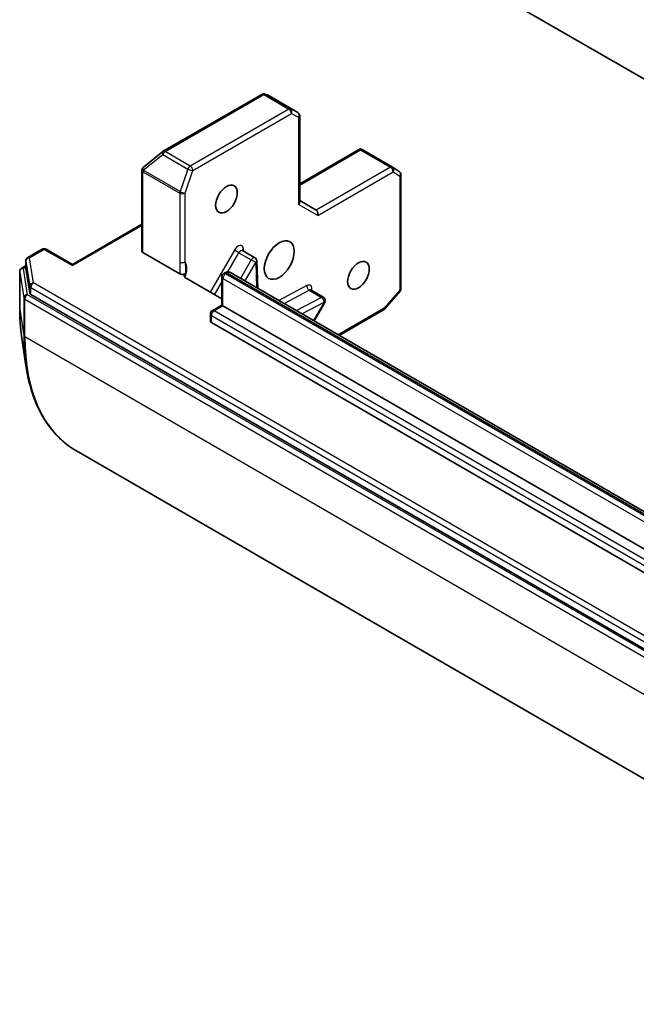
# Model space of a CAD drawing. Units: millimetres. Extents: x 94 to 12080, y 52 to 2300.
# Drawn here: x 1788 to 1838, y 347 to 426 of the extents above; entities that cross this region are included whole.
import ezdxf

# ---------------------------------------------------------------- set-up
doc = ezdxf.new("R2010")
doc.units = ezdxf.units.MM
doc.header["$LTSCALE"] = 6.5
doc.layers.add('Visible (ISO)', color=7, linetype='Continuous', lineweight=35)
doc.layers.add('Visible Narrow (ISO)', color=7, linetype='Continuous', lineweight=25)

msp = doc.modelspace()

# ---------------------------------------------------------------- linework, layer by layer
at = {"layer": 'Visible (ISO)'}
for p, q in [((1867.7833, 404.0628), (1794.2442, 446.5207)), ((1807.6931, 419.8082), (1799.776, 415.2373)), ((1808.1214, 419.7744), (1807.9344, 419.8342)), ((1810.5869, 418.3554), (1808.1548, 419.7596)), ((1810.7369, 411.1775), (1810.7369, 418.0956)), ((1799.7375, 415.2108), (1798.1723, 413.9457)), ((1815.5873, 415.4253), (1810.7369, 412.6249)), ((1815.6247, 415.3454), (1815.6247, 415.437)), ((1815.7467, 415.3764), (1818.1788, 413.9722)), ((1798.0454, 413.6975), (1798.0454, 407.2472)), ((1798.1374, 413.9137), (1798.1528, 413.9286)), ((1818.1941, 413.9628), (1818.7339, 413.6064)), ((1818.8686, 413.356), (1818.8686, 404.2142)), ((1812.0632, 410.5132), (1810.7369, 411.2789)), ((1792.4764, 406.1647), (1798.0454, 409.38)), ((1790.0636, 407.3845), (1788.8908, 406.7074)), ((1792.4764, 406.1647), (1790.3636, 407.3845)), ((1801.1113, 405.4053), (1798.1332, 407.1247)), ((1806.1484, 407.2703), (1807.1383, 406.6988)), ((1788.7408, 406.4476), (1788.7408, 405.876)), ((1807.2881, 406.4506), (1807.3736, 404.2393)), ((1788.2452, 405.5899), (1788.2452, 402.5689)), ((1788.3952, 405.8497), (1788.7408, 406.0492)), ((1788.742, 405.8603), (1789.059, 403.8473)), ((1792.4764, 406.0633), (1792.4764, 406.1647)), ((1804.63, 405.4249), (1804.7664, 405.5037)), ((1862.0178, 372.6904), (1805.1664, 405.5136)), ((1804.48, 403.387), (1801.6053, 405.0468)), ((1804.48, 402.8888), (1804.48, 405.1651)), ((1811.6466, 404.0959), (1812.6366, 403.5244)), ((1818.7954, 404.0178), (1817.5432, 402.572)), ((1789.1457, 403.7405), (1865.8107, 359.4779)), ((1812.7464, 403.1145), (1811.8902, 401.6316)), ((1804.48, 402.8888), (1803.7108, 402.4447)), ((1804.5679, 402.8381), (1804.48, 402.8888)), ((1804.5679, 402.8381), (1861.4193, 370.0149)), ((1817.4665, 402.5085), (1813.9189, 400.4603)), ((1803.5608, 402.1849), (1803.5608, 401.6133)), ((1860.5001, 368.6677), (1803.6487, 401.4909)), ((1788.3961, 400.4186), (1788.747, 398.0325)), ((1869.7273, 346.7783), (1792.8062, 391.1887))]:
    msp.add_line(p, q, dxfattribs=at)
for centre, start, end in [((1807.8431, 419.5484), 72.271864, 120), ((1810.4369, 418.0956), 0, 60), ((1799.926, 414.9775), 120, 128.948276), ((1798.3454, 413.6975), 133.897886, 180), ((1798.3608, 413.7124), 128.948276, 133.897886), ((1818.0288, 413.7124), 56.564379, 60), ((1818.5686, 413.356), 0, 56.564379), ((1790.2136, 407.1247), 60, 120), ((1789.0408, 406.4476), 120, 180), ((1806.9883, 406.439), 2.213686, 60), ((1788.5452, 405.5899), 120, 180), ((1804.78, 405.1651), 120, 180), ((1818.5686, 404.2142), 319.106605, 0), ((1812.4866, 403.2645), 330, 60), ((1803.8608, 402.1849), 120, 180), ((1817.3165, 402.7684), 300, 319.106605)]:
    msp.add_arc(centre, 0.3, start, end, dxfattribs=at)
for centre, major_axis, ratio, start_param, end_param in [((1808.0168, 419.4929), (0.1217, 0.275), 0.7530193, 6.167762, 6.3639614), ((1815.6087, 415.1097), (-0.4917, 0.2954), 0.5227383, 4.7456748, 4.9857543), ((1810.4369, 411.1057), (0.2772, 0.16), 0.7174389, 5.1050881, 5.8904862), ((1811.9754, 410.2175), (0, 0.32), 0.7174389, 4.3196899, 5.8904862), ((1798.3454, 407.2472), (-0.3, 0), 0.5773503, 0, 0.7853982), ((1789.0408, 405.876), (-0.3, 0), 0.5773503, 0, 0.0906599), ((1789.3578, 403.8629), (-0.3, 0), 0.5773503, 0.0906599, 0.7853982), ((1803.8608, 401.6133), (-0.3, 0), 0.5773503, 0, 0.7853982)]:
    msp.add_ellipse(centre, major_axis=major_axis, ratio=ratio, start_param=start_param, end_param=end_param, dxfattribs=at)
for centre, major_axis in [((1804.8508, 411.4113), (-0.6148, -1.0648)), ((1809.0934, 406.5123), (-0.85, -1.4722)), ((1815.4574, 405.2876), (-0.6148, -1.0648))]:
    msp.add_ellipse(centre, major_axis=major_axis, ratio=0.5773503, dxfattribs=at)
for points, knots in [([(1815.5873, 415.4253), (1815.5878, 415.4256), (1815.5884, 415.426), (1815.5998, 415.4323), (1815.6128, 415.4363), (1815.6247, 415.437)], [0.261626325, 0.261626325, 0.261626325, 0.261626325, 0.2619584182, 0.2619584182, 0.268388032, 0.268388032, 0.268388032, 0.268388032]), ([(1806.1484, 407.2703), (1806.1409, 407.2746), (1806.1342, 407.2799), (1806.124, 407.2899), (1806.1206, 407.2945), (1806.1175, 407.2995), (1806.117, 407.3007), (1806.117, 407.3007)], [5.49778714, 5.49778714, 5.49778714, 5.49778714, 5.64614013, 5.64614013, 5.79449312, 5.79449312, 5.90269679, 5.90269679, 5.90269679, 5.90269679]), ([(1801.5684, 405.4274), (1801.5458, 405.409), (1801.5172, 405.3934), (1801.4512, 405.3692), (1801.4144, 405.361), (1801.3375, 405.3532), (1801.2981, 405.3537), (1801.2319, 405.362), (1801.2049, 405.3678), (1801.1546, 405.3837), (1801.1315, 405.3936), (1801.1113, 405.4053)], [0, 0, 0, 0, 0.011718346, 0.011718346, 0.023429864, 0.023429864, 0.035145835, 0.035145835, 0.043752672, 0.043752672, 0.05234509, 0.05234509, 0.05234509, 0.05234509]), ([(1801.4743, 405.1957), (1801.4688, 405.2149), (1801.4667, 405.2345), (1801.4689, 405.29), (1801.4858, 405.3342), (1801.5259, 405.3882), (1801.5453, 405.4087), (1801.5684, 405.4274)], [-0.123721287, -0.123721287, -0.123721287, -0.123721287, -0.114425932, -0.114425932, -0.094854307, -0.094854307, -0.083896394, -0.083896394, -0.083896394, -0.083896394]), ([(1805.1664, 405.5136), (1805.1376, 405.5302), (1805.1066, 405.5428), (1805.0444, 405.559), (1805.0134, 405.5628), (1804.9545, 405.5634), (1804.9266, 405.5604), (1804.8748, 405.5499), (1804.8508, 405.5425), (1804.8062, 405.5249), (1804.7856, 405.5147), (1804.7664, 405.5037)], [0.78539816, 0.78539816, 0.78539816, 0.78539816, 0.9424778, 0.9424778, 1.09955743, 1.09955743, 1.25663706, 1.25663706, 1.41371669, 1.41371669, 1.57079633, 1.57079633, 1.57079633, 1.57079633]), ([(1801.4743, 405.1957), (1801.4802, 405.1757), (1801.4898, 405.1561), (1801.5234, 405.1064), (1801.5627, 405.0714), (1801.6053, 405.0468)], [0.123721287, 0.123721287, 0.123721287, 0.123721287, 0.133369726, 0.133369726, 0.151444025, 0.151444025, 0.151444025, 0.151444025]), ([(1811.6153, 404.1263), (1811.6153, 404.1263), (1811.6168, 404.1228), (1811.626, 404.1113), (1811.6354, 404.1024), (1811.6466, 404.0959)], [6.66367382, 6.66367382, 6.66367382, 6.66367382, 6.84417659, 6.84417659, 7.06858347, 7.06858347, 7.06858347, 7.06858347]), ([(1788.2452, 402.5689), (1788.2452, 402.4195), (1788.2472, 402.2712), (1788.2553, 401.9769), (1788.2613, 401.8309), (1788.2774, 401.5414), (1788.2875, 401.3979), (1788.3116, 401.1135), (1788.3257, 400.9726), (1788.3579, 400.6935), (1788.376, 400.5554), (1788.3961, 400.4186)], [3.14159265, 3.14159265, 3.14159265, 3.14159265, 3.17264484, 3.17264484, 3.20369702, 3.20369702, 3.2347492, 3.2347492, 3.26580139, 3.26580139, 3.29685357, 3.29685357, 3.29685357, 3.29685357]), ([(1792.8062, 391.1887), (1792.3735, 391.4385), (1791.9682, 391.7357), (1791.2199, 392.4184), (1790.877, 392.8039), (1790.2592, 393.6555), (1789.9842, 394.1216), (1789.5059, 395.1258), (1789.3024, 395.6638), (1788.9691, 396.8032), (1788.8394, 397.4044), (1788.747, 398.0325)], [2.35619449, 2.35619449, 2.35619449, 2.35619449, 2.48222194, 2.48222194, 2.60824939, 2.60824939, 2.73427684, 2.73427684, 2.86030429, 2.86030429, 2.98633174, 2.98633174, 2.98633174, 2.98633174])]:
    msp.add_open_spline(points, degree=3, knots=knots, dxfattribs=at)
at = {"layer": 'Visible Narrow (ISO)'}
for p, q in [((1799.926, 415.2225), (1807.8431, 419.7934)), ((1807.8431, 419.7934), (1809.8583, 418.6299)), ((1810.003, 418.6476), (1807.9878, 419.8111)), ((1807.9878, 419.8111), (1808.1615, 419.7555)), ((1808.1615, 419.7555), (1810.5816, 418.3583)), ((1809.8583, 418.6299), (1801.9413, 414.059)), ((1802.1534, 413.6915), (1810.0705, 418.2624)), ((1810.5816, 418.3583), (1810.003, 418.6476)), ((1810.0705, 418.2624), (1810.649, 417.9732)), ((1810.649, 417.9732), (1810.649, 410.9832)), ((1798.1711, 413.7124), (1799.7363, 414.9775)), ((1799.7363, 414.9775), (1801.7516, 413.814)), ((1801.9413, 414.059), (1799.926, 415.2225)), ((1810.7369, 412.5235), (1815.6247, 415.3454)), ((1815.6247, 415.3454), (1818.0288, 413.9574)), ((1798.1332, 413.575), (1798.1487, 413.5899)), ((1798.1332, 407.1247), (1798.1332, 413.575)), ((1798.1487, 413.5899), (1801.1031, 411.8842)), ((1801.1255, 412.0067), (1798.1711, 413.7124)), ((1801.7516, 413.814), (1801.1255, 412.0067)), ((1801.5274, 411.8842), (1802.1534, 413.6915)), ((1818.0288, 413.9574), (1812.0632, 410.5132)), ((1812.1875, 410.095), (1818.241, 413.59)), ((1818.241, 413.59), (1818.7808, 413.2335)), ((1818.7808, 413.2335), (1818.7808, 404.0917)), ((1801.1031, 411.8842), (1801.1031, 406.3593)), ((1801.5274, 406.3593), (1801.5274, 411.8842)), ((1812.1875, 410.095), (1810.649, 410.9832)), ((1792.4764, 406.0633), (1798.0454, 409.2785)), ((1789.0408, 406.6925), (1790.2136, 407.3696)), ((1790.2136, 407.3696), (1792.4764, 406.0633)), ((1805.4862, 407.3062), (1803.5376, 403.9311)), ((1804.9625, 405.5627), (1805.8484, 407.0971)), ((1805.8484, 407.0971), (1805.4862, 407.3062)), ((1805.8484, 407.0971), (1806.8383, 406.5256)), ((1806.2166, 407.2309), (1806.2101, 407.3991)), ((1788.742, 406.4319), (1789.059, 404.4188)), ((1788.742, 405.8603), (1788.742, 406.4319)), ((1789.3578, 404.6794), (1789.0408, 406.6925)), ((1806.8383, 406.5256), (1805.9821, 405.0426)), ((1806.3443, 404.8336), (1807.2004, 406.3165)), ((1807.2004, 406.3165), (1806.8383, 406.5256)), ((1807.2004, 406.3165), (1807.2786, 404.2941)), ((1788.2465, 402.5532), (1788.2465, 405.5742)), ((1788.2465, 405.5742), (1788.5775, 403.4721)), ((1788.5452, 405.8348), (1788.7408, 405.9478)), ((1788.8762, 403.7327), (1788.5452, 405.8348)), ((1804.78, 405.4101), (1804.9164, 405.4888)), ((1861.6314, 372.5869), (1804.78, 405.4101)), ((1804.9164, 405.4888), (1861.7678, 372.6656)), ((1866.0228, 360.4169), (1789.3578, 404.6794)), ((1803.8998, 403.7221), (1804.48, 404.7271)), ((1804.5679, 402.8381), (1804.5679, 405.0426)), ((1804.5679, 405.0426), (1861.4193, 372.2195)), ((1789.059, 404.4188), (1789.059, 403.8473)), ((1789.1457, 404.312), (1865.8107, 360.0494)), ((1789.1457, 403.7405), (1789.1457, 404.312)), ((1811.303, 404.4587), (1809.0499, 403.2714)), ((1809.4841, 403.0208), (1811.5059, 404.0862)), ((1811.5059, 404.0862), (1812.4958, 403.5146)), ((1818.7808, 404.0917), (1817.5286, 402.6459)), ((1788.5775, 403.4721), (1788.5775, 400.4511)), ((1788.6641, 400.3443), (1788.6641, 403.3653)), ((1788.6641, 403.3653), (1865.5851, 358.9549)), ((1865.7973, 359.3223), (1788.8762, 403.7327)), ((1812.4958, 403.5146), (1810.474, 402.4492)), ((1810.9082, 402.1986), (1812.6987, 403.1421)), ((1812.6987, 403.1421), (1811.8425, 401.6591)), ((1812.7464, 403.1145), (1812.6987, 403.1421)), ((1788.2465, 402.5532), (1788.5775, 400.4511)), ((1803.8608, 402.4298), (1804.5679, 402.8381)), ((1860.7122, 369.6067), (1803.8608, 402.4298)), ((1817.5286, 402.6459), (1813.831, 400.5111)), ((1803.6487, 401.4909), (1803.6487, 402.0624)), ((1803.6487, 402.0624), (1860.5001, 369.2393)), ((1865.5851, 355.9339), (1788.6641, 400.3443))]:
    msp.add_line(p, q, dxfattribs=at)
for centre, major_axis, ratio, start_param, end_param in [((1807.8431, 419.5484), (-0.15, 0.2598), 0.5773503, 5.4977871, 6.2831853), ((1807.8431, 419.5484), (0.15, 0.2598), 0.5773503, 0.0346473, 0.7853982), ((1807.8431, 419.5484), (0.0914, 0.2858), 0.9894189, 6.0869859, 6.2831853), ((1809.8583, 418.3849), (0.15, 0.2598), 0.5773503, 0.0346473, 0.7853982), ((1809.8583, 418.3849), (0.15, -0.2598), 0.5773503, 0.7853982, 2.3561945), ((1809.8583, 418.3849), (0.1342, 0.2683), 0.8160066, 4.6634393, 6.2342356), ((1810.4369, 418.0956), (0.15, 0.2598), 0.5773503, 0, 0.0346473), ((1810.4369, 418.0956), (0.1342, 0.2683), 0.8160066, 4.6634393, 6.2342356), ((1810.4369, 418.0956), (0.3, 0), 0.5773503, 5.4977871, 6.2831853), ((1799.926, 414.9775), (-0.1886, 0.2333), 0.5360563, 0, 1.1619257), ((1799.926, 414.9775), (0.15, 0.2598), 0.5773503, 0.7853982, 1.8925469), ((1799.926, 414.9775), (-0.15, 0.2598), 0.5773503, 5.4977871, 6.2831853), ((1798.3454, 413.6975), (-0.3, 0), 0.5773503, 0, 0.7853982), ((1798.3454, 413.6975), (-0.208, 0.2162), 0.8082904, 0, 1.3734008), ((1798.3608, 413.7124), (-0.208, 0.2162), 0.8082904, 0, 1.3734008), ((1798.3608, 413.7124), (-0.1886, 0.2333), 0.5360563, 0, 1.1619257), ((1798.3608, 413.7124), (0.15, 0.2598), 0.5773503, 1.8925469, 2.3561945), ((1801.9413, 413.814), (-0.15, -0.2598), 0.5773503, 3.9269908, 5.0341395), ((1801.9413, 413.814), (0.2835, -0.0982), 0.2581989, 4.0718667, 5.642663), ((1801.9413, 413.814), (-0.15, 0.2598), 0.5773503, 3.9269908, 5.4977871), ((1818.0288, 413.7124), (0.15, 0.2598), 0.5773503, 0, 0.7853982), ((1818.0288, 413.7124), (0.15, -0.2598), 0.5773503, 0.7853982, 2.3561945), ((1818.0288, 413.7124), (0.1653, 0.2504), 0.8160066, 4.7613387, 6.2831853), ((1818.5686, 413.356), (0.1653, 0.2504), 0.8160066, 4.7613387, 6.2831853), ((1818.5686, 413.356), (0.3, 0), 0.5773503, 5.4977871, 6.2831853), ((1801.3152, 412.0067), (-0.15, -0.2598), 0.5773503, 5.0341395, 5.4977871), ((1801.3152, 412.0067), (0.3, 0), 0.5773503, 3.9269908, 5.4977871), ((1801.3152, 412.0067), (-0.2835, 0.0982), 0.2581989, 0.930274, 2.5010703), ((1790.2136, 407.1247), (-0.15, 0.2598), 0.5773503, 5.4977871, 6.2831853), ((1790.2136, 407.1247), (0.15, 0.2598), 0.5773503, 0, 0.7853982), ((1805.7862, 407.133), (0.3, 0.5196), 0.5773503, 5.5414204, 7.8539816), ((1805.9984, 407.0105), (0.15, 0.2598), 0.5773503, 0, 1.5707963), ((1806.4222, 407.2766), (-0.2998, -0.0116), 0.6019844, 5.4749975, 6.1450693), ((1789.0408, 406.4476), (-0.3, 0), 0.5773503, 0, 0.0906599), ((1789.0408, 406.4476), (-0.2963, -0.0467), 0.8131434, 4.585045, 6.1558413), ((1789.0408, 406.4476), (-0.15, 0.2598), 0.5773503, 5.4977871, 6.2831853), ((1801.3152, 406.4817), (-0.3, 0), 0.5773503, 0.7853982, 2.3561945), ((1800.6081, 405.2175), (0.75, 1.299), 0.5773503, 4.9599362, 6.020102), ((1806.9883, 406.439), (0.15, 0.2598), 0.5773503, 0, 1.5707963), ((1806.9883, 406.439), (0.2998, 0.0116), 0.6019844, 5.4749975, 6.2831853), ((1788.5452, 405.5899), (-0.3, 0), 0.5773503, 0, 0.0906599), ((1788.5452, 405.5899), (-0.2963, -0.0467), 0.8131434, 4.585045, 6.1558413), ((1788.5452, 405.5899), (-0.15, 0.2598), 0.5773503, 5.4977871, 6.2831853), ((1804.78, 405.1651), (0.15, 0.2598), 0.5773503, 0.7853982, 2.3561945), ((1804.78, 405.1651), (-0.15, 0.2598), 0.5773503, 5.4977871, 6.2831853), ((1804.9164, 405.2439), (-0.15, 0.2598), 0.5773503, 5.4977871, 6.2831853), ((1804.9164, 405.0806), (0.25, 0.433), 0.5773503, 0, 0.7853982), ((1789.3578, 404.4345), (-0.2963, -0.0467), 0.8131434, 4.585045, 6.1558413), ((1789.3578, 404.4345), (-0.15, -0.2598), 0.5773503, 3.9269908, 5.4977871), ((1804.78, 405.1651), (-0.3, 0), 0.5773503, 0, 0.7853982), ((1789.3578, 404.4345), (-0.3, 0), 0.5773503, 0.0906599, 0.7853982), ((1811.5151, 404.3362), (-0.1399, 0.2654), 0.6019844, 0.8081878, 2.3789841), ((1811.2845, 403.9586), (0.3, 0.5196), 0.5773503, 5.2359878, 7.0249502), ((1811.4966, 403.8361), (0.15, 0.2598), 0.5773503, 0, 0.7417649), ((1818.5686, 404.2142), (0.3, 0), 0.5773503, 5.4977871, 6.2831853), ((1818.5686, 404.2142), (0.2268, -0.1964), 0.2581989, 0, 0.6405223), ((1788.8762, 403.4878), (-0.2963, -0.0467), 0.8131434, 4.585045, 6.1558413), ((1788.8762, 403.4878), (-0.3, 0), 0.5773503, 0.0906599, 0.7853982), ((1788.8762, 403.4878), (-0.15, -0.2598), 0.5773503, 3.9269908, 5.4977871), ((1812.4866, 403.2645), (0.15, 0.2598), 0.5773503, 0, 0.7417649), ((1812.4866, 403.2645), (0.1399, -0.2654), 0.6019844, 0.8081878, 2.3789841), ((1788.5452, 402.5689), (-0.3, 0), 0.5773503, 0, 0.0906599), ((1800.6844, 409.7342), (8.795, 15.2333), 0.5773503, 2.3561945, 2.5114554), ((1803.8608, 402.1849), (0.15, 0.2598), 0.5773503, 0.7853982, 2.3561945), ((1803.8608, 402.1849), (-0.15, 0.2598), 0.5773503, 5.4977871, 6.2831853), ((1817.3165, 402.7684), (0.15, -0.2598), 0.5773503, 0, 0.7853982), ((1817.3165, 402.7684), (0.2268, -0.1964), 0.2581989, 0, 0.6405223), ((1803.8608, 402.1849), (-0.3, 0), 0.5773503, 0, 0.7853982), ((1788.8762, 400.4667), (-0.3, 0), 0.5773503, 0.0906599, 0.7853982), ((1802.6704, 408.5876), (-9.9652, -17.2603), 0.5773503, 5.4977871, 5.6530481), ((1802.8062, 408.5092), (-10, -17.3205), 0.5773503, 5.4977871, 6.2831853)]:
    msp.add_ellipse(centre, major_axis=major_axis, ratio=ratio, start_param=start_param, end_param=end_param, dxfattribs=at)
for points, knots in [([(1801.1031, 406.3593), (1801.1031, 406.0968), (1801.1267, 405.8211), (1801.1162, 405.5107), (1801.1137, 405.4582), (1801.1113, 405.4053)], [0, 0, 0, 0, 0.09642857, 0.09642857, 0.11633822, 0.11633822, 0.11633822, 0.11633822]), ([(1801.5684, 405.4274), (1801.5748, 405.4794), (1801.5803, 405.5324), (1801.6054, 405.8642), (1801.5642, 406.1426), (1801.5274, 406.3593)], [-0.11479384, -0.11479384, -0.11479384, -0.11479384, -0.09642857, -0.09642857, 0, 0, 0, 0])]:
    msp.add_open_spline(points, degree=3, knots=knots, dxfattribs=at)

doc.saveas('drawing.dxf')
